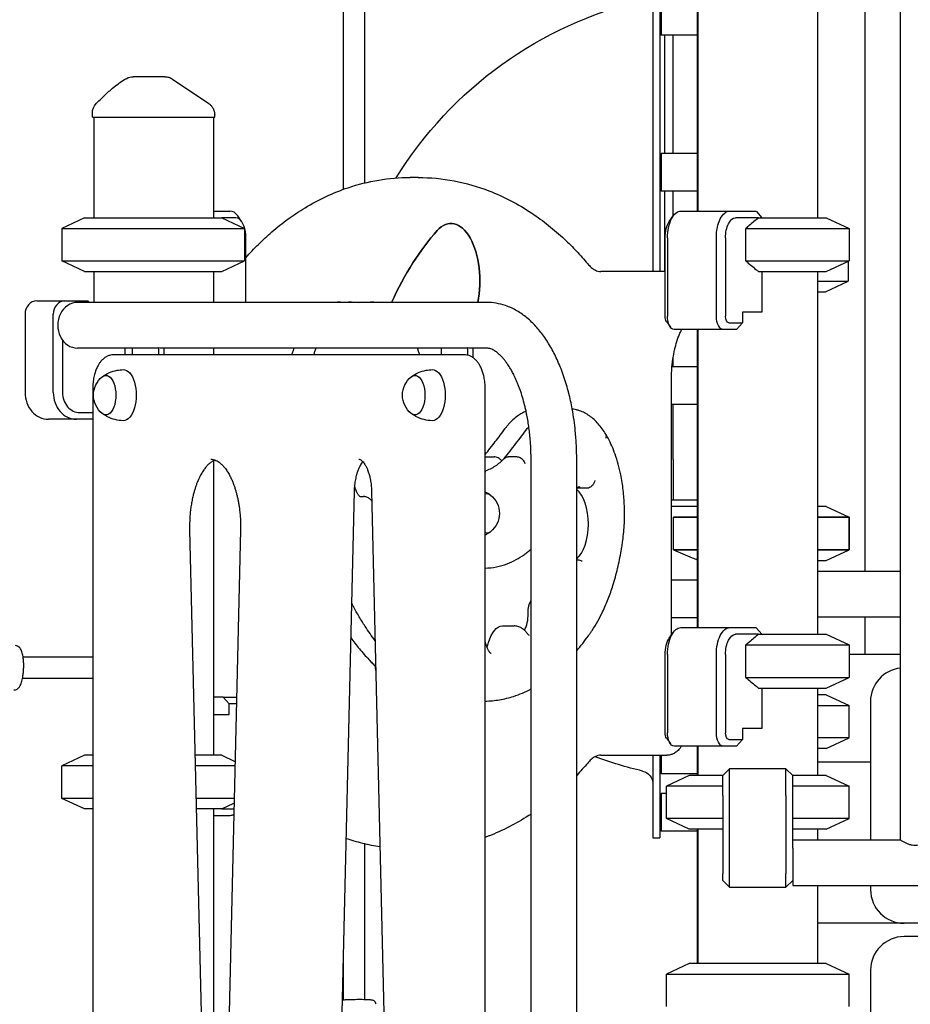
# Model space of a CAD drawing. Units: millimetres. Extents: x 0 to 59400, y 0 to 21000.
# Drawn here: x 36610 to 37273, y 13955 to 14688 of the extents above; entities that cross this region are included whole.
import ezdxf

# ---------------------------------------------------------------- set-up
doc = ezdxf.new("R2010")
doc.units = ezdxf.units.MM
doc.header["$LTSCALE"] = 15
doc.layers.add('P001', color=131, linetype='Continuous')

msp = doc.modelspace()

# ---------------------------------------------------------------- linework, layer by layer
at = {"layer": 'P001'}
for p, q in [((37114.85, 14885.7, 4828.42), (37114.85, 14545.7, 4828.42)), ((37203.85, 14843.7, 4828.42), (37203.85, 14540.7, 4828.42)), ((37239.09, 14843.7, 4828.42), (37239.09, 14277.7, 4828.42)), ((37265.5, 14077.7, 4828.42), (37265.5, 14843.7, 4828.42)), ((37114.35, 14804.8, 4828.42), (37114.35, 14545.7, 4828.42)), ((36850.74, 14774.01, 4828.42), (36850.74, 14561.8, 4828.42)), ((36866.74, 14774.09, 4828.42), (36866.74, 14566.64, 4828.42)), ((37081.35, 14752.2, 4828.42), (37081.35, 14500.7, 4828.42)), ((37086.35, 14752.2, 4828.42), (37086.35, 14500.7, 4828.42)), ((37087.35, 14704.66, 4828.42), (37087.35, 14676.66, 4828.42)), ((37114.35, 14676.66, 4828.42), (37087.35, 14676.66, 4828.42)), ((37090.2, 14588.45, 4828.42), (37090.2, 14676.66, 4828.42)), ((37096.35, 14588.45, 4828.42), (37096.35, 14676.66, 4828.42)), ((37114.24, 14676.66, 4828.42), (37114.24, 14588.45, 4828.42)), ((36664.14, 14615.7, 4828.42), (36664.14, 14618.62, 4828.42)), ((36664.14, 14615.7, 4828.42), (36755.14, 14615.7, 4828.42)), ((36665.14, 14615.7, 4828.42), (36665.14, 14540.7, 4828.42)), ((36754.14, 14615.7, 4828.42), (36754.14, 14540.7, 4828.42)), ((36755.14, 14615.7, 4828.42), (36755.14, 14617.39, 4828.42)), ((37114.35, 14588.45, 4828.42), (37087.35, 14588.45, 4828.42)), ((37087.35, 14588.45, 4828.42), (37087.35, 14560.45, 4828.42)), ((36906.64, 14570.7, 4828.42), (36900.57, 14570.7, 4828.42)), ((37114.35, 14560.45, 4828.42), (37087.35, 14560.45, 4828.42)), ((37090.2, 14500.7, 4828.42), (37090.2, 14560.45, 4828.42)), ((37096.35, 14541.97, 4828.42), (37096.35, 14560.45, 4828.42)), ((37114.24, 14560.45, 4828.42), (37114.24, 14545.7, 4828.42)), ((36658.35, 14540.7, 4828.42), (36641.35, 14532.77, 4828.42)), ((36658.35, 14540.7, 4828.42), (36760.35, 14540.7, 4828.42)), ((36754.14, 14545.7, 4828.42), (36766.54, 14545.7, 4828.42)), ((36760.35, 14540.7, 4828.42), (36777.35, 14532.77, 4828.42)), ((36770.87, 14540.7, 4828.42), (36760.35, 14540.7, 4828.42)), ((36775.2, 14537.95, 4828.42), (36772.31, 14542.03, 4828.42)), ((37093.5, 14537.95, 4828.42), (37096.39, 14542.03, 4828.42)), ((37102.16, 14545.7, 4828.42), (37138.54, 14545.7, 4828.42)), ((37138.54, 14545.7, 4828.42), (37157.92, 14545.7, 4828.42)), ((37159.93, 14540.7, 4828.42), (37142.87, 14540.7, 4828.42)), ((37158.41, 14545.27, 4828.42), (37162.37, 14540.7, 4828.42)), ((37159.93, 14540.7, 4828.42), (37210.35, 14540.7, 4828.42)), ((37210.35, 14540.7, 4828.42), (37227.35, 14532.77, 4828.42)), ((36641.35, 14532.77, 4828.42), (36641.35, 14508.63, 4828.42)), ((36641.35, 14532.77, 4828.42), (36777.35, 14532.77, 4828.42)), ((36777.35, 14532.77, 4828.42), (36777.35, 14508.63, 4828.42)), ((37150.45, 14532.77, 4828.42), (37227.35, 14532.77, 4828.42)), ((37150.45, 14508.63, 4828.42), (37150.45, 14532.77, 4828.42)), ((37227.35, 14532.77, 4828.42), (37227.35, 14508.63, 4828.42)), ((36778.37, 14477.7, 4828.42), (36778.37, 14525.7, 4828.42)), ((37090.33, 14467.5, 4828.42), (37090.33, 14525.7, 4828.42)), ((37092.16, 14525.7, 4828.42), (37092.16, 14467.5, 4828.42)), ((37128.54, 14467.5, 4828.42), (37128.54, 14525.7, 4828.42)), ((37135.37, 14525.7, 4828.42), (37135.37, 14467.5, 4828.42)), ((36658.35, 14500.7, 4828.42), (36641.35, 14508.63, 4828.42)), ((36641.35, 14508.63, 4828.42), (36777.35, 14508.63, 4828.42)), ((36760.35, 14500.7, 4828.42), (36777.35, 14508.63, 4828.42)), ((37150.45, 14508.63, 4828.42), (37227.35, 14508.63, 4828.42)), ((37210.35, 14500.7, 4828.42), (37227.35, 14508.63, 4828.42)), ((37226.74, 14508.34, 4828.42), (37226.74, 14493.63, 4828.42)), ((36658.35, 14500.7, 4828.42), (36760.35, 14500.7, 4828.42)), ((36665.14, 14500.7, 4828.42), (36665.14, 14477.7, 4828.42)), ((36754.14, 14500.7, 4828.42), (36754.14, 14477.7, 4828.42)), ((37090.33, 14500.7, 4828.42), (37042.51, 14500.7, 4828.42)), ((37159.93, 14500.7, 4828.42), (37210.35, 14500.7, 4828.42)), ((37162.37, 14500.7, 4828.42), (37162.37, 14470.5, 4828.42)), ((37203.85, 14500.7, 4828.42), (37203.85, 14230.7, 4828.42)), ((37203.85, 14493.63, 4828.42), (37226.74, 14493.63, 4828.42)), ((37209.74, 14485.7, 4828.42), (37226.74, 14493.63, 4828.42)), ((37203.85, 14485.7, 4828.42), (37209.74, 14485.7, 4828.42)), ((36622.68, 14478.9, 4828.42), (36643.68, 14478.9, 4828.42)), ((36643.68, 14478.9, 4828.42), (36661, 14478.9, 4828.42)), ((36957.61, 14477.7, 4828.42), (36653.11, 14477.7, 4828.42)), ((36661, 14478.9, 4828.42), (36661.6, 14477.7, 4828.42)), ((36848.68, 14477.9, 4828.42), (36854.75, 14477.9, 4828.42)), ((36865.14, 14477.9, 4828.42), (36871.2, 14477.9, 4828.42)), ((36614.02, 14468.9, 4828.42), (36614.02, 14410.7, 4828.42)), ((36635.02, 14410.7, 4828.42), (36635.02, 14468.9, 4828.42)), ((37162.37, 14470.5, 4828.42), (37147.87, 14470.5, 4828.42)), ((37147.87, 14470.5, 4828.42), (37147.87, 14462.5, 4828.42)), ((37091.39, 14463.42, 4828.42), (37094.28, 14459.33, 4828.42)), ((37137.87, 14462.5, 4828.42), (37147.87, 14462.5, 4828.42)), ((37147.87, 14462.5, 4828.42), (37143.54, 14457.5, 4828.42)), ((37133.54, 14457.5, 4828.42), (37097.16, 14457.5, 4828.42)), ((37114.24, 14457.5, 4828.42), (37114.24, 14429.7, 4828.42)), ((37114.35, 14457.5, 4828.42), (37114.35, 14235.7, 4828.42)), ((37114.85, 14457.5, 4828.42), (37114.85, 14235.7, 4828.42)), ((37143.54, 14457.5, 4828.42), (37133.54, 14457.5, 4828.42)), ((36641.85, 14449.74, 4828.42), (36641.85, 14410.7, 4828.42)), ((36693.66, 14443.7, 4828.42), (36653.11, 14443.7, 4828.42)), ((36688.61, 14438.7, 4828.42), (36688.61, 14443.7, 4828.42)), ((36693.66, 14443.85, 4828.42), (36693.66, 14438.7, 4828.42)), ((36693.66, 14443.85, 4828.42), (36713.66, 14443.85, 4828.42)), ((36713.66, 14438.7, 4828.42), (36713.66, 14443.85, 4828.42)), ((36923.66, 14443.7, 4828.42), (36715.61, 14443.7, 4828.42)), ((36717.55, 14438.7, 4828.42), (36717.55, 14443.7, 4828.42)), ((36754.14, 14443.7, 4828.42), (36754.14, 14438.7, 4828.42)), ((36923.66, 14443.85, 4828.42), (36923.66, 14438.7, 4828.42)), ((36923.66, 14443.85, 4828.42), (36943.66, 14443.85, 4828.42)), ((36943.66, 14438.36, 4828.42), (36943.66, 14443.85, 4828.42)), ((36957.61, 14443.7, 4828.42), (36945.61, 14443.7, 4828.42)), ((36947.55, 14436.54, 4828.42), (36947.55, 14443.7, 4828.42)), ((36934.9, 14438.7, 4828.42), (36679.9, 14438.7, 4828.42)), ((36940.96, 14438.7, 4828.42), (36934.9, 14438.7, 4828.42)), ((37096.35, 14429.7, 4828.42), (37096.35, 14436.57, 4828.42)), ((37114.35, 14429.7, 4828.42), (37095.52, 14429.7, 4828.42)), ((37095.13, 14230.25, 4828.42), (37095.13, 14420.7, 4828.42)), ((36664.4, 14413.7, 4828.42), (36664.4, 13707.7, 4828.42)), ((36956.46, 13729.21, 4828.42), (36956.46, 14413.7, 4828.42)), ((37114.35, 14401.7, 4828.42), (37095.13, 14401.7, 4828.42)), ((37096.35, 14360.7, 4828.42), (37096.35, 14401.7, 4828.42)), ((37114.24, 14401.7, 4828.42), (37114.24, 14330.7, 4828.42)), ((36654.84, 14395.7, 4828.42), (36664.4, 14395.7, 4828.42)), ((36652.34, 14390.7, 4828.42), (36631.34, 14390.7, 4828.42)), ((36664.4, 14390.7, 4828.42), (36652.34, 14390.7, 4828.42)), ((36957.13, 14362.74, 4828.42), (36963.19, 14362.74, 4828.42)), ((36979.65, 14362.74, 4828.42), (36973.59, 14362.74, 4828.42)), ((36754.14, 14359.85, 4828.42), (36754.14, 14140.7, 4828.42)), ((36990.61, 13760.7, 4828.42), (36990.61, 14360.7, 4828.42)), ((37024.61, 13760.7, 4828.42), (37024.61, 14360.7, 4828.42)), ((37096.35, 14360.7, 4828.42), (37096.35, 14330.7, 4828.42)), ((36858.98, 14337.33, 4828.42), (36846.49, 13812.92, 4828.42)), ((36871.88, 14337.33, 4828.42), (36884.37, 13812.92, 4828.42)), ((37031.96, 14339.39, 4828.42), (37024.61, 14339.39, 4828.42)), ((36863.16, 14333.22, 4828.42), (36865.79, 14333.22, 4828.42)), ((37095.13, 14330.7, 4828.42), (37114.35, 14330.7, 4828.42)), ((37114.35, 14325.7, 4828.42), (37095.13, 14325.7, 4828.42)), ((37210.35, 14325.7, 4828.42), (37203.85, 14325.7, 4828.42)), ((37210.35, 14325.7, 4828.42), (37227.35, 14317.77, 4828.42)), ((37096.52, 14317.77, 4828.42), (37114.35, 14317.77, 4828.42)), ((37096.52, 14293.63, 4828.42), (37096.52, 14317.77, 4828.42)), ((37114.35, 14317.77, 4828.42), (37096.52, 14317.77, 4828.42)), ((37203.85, 14317.77, 4828.42), (37227.35, 14317.77, 4828.42)), ((37227.35, 14317.77, 4828.42), (37203.85, 14317.77, 4828.42)), ((37227.35, 14317.77, 4828.42), (37227.35, 14293.63, 4828.42)), ((37227.35, 14293.63, 4828.42), (37227.35, 14317.77, 4828.42)), ((36736.49, 14308.48, 4828.42), (36748.98, 13784.07, 4828.42)), ((36774.37, 14308.48, 4828.42), (36761.88, 13784.07, 4828.42)), ((37096.52, 14293.63, 4828.42), (37114.35, 14293.63, 4828.42)), ((37114.35, 14293.63, 4828.42), (37096.52, 14293.63, 4828.42)), ((37203.85, 14293.63, 4828.42), (37227.35, 14293.63, 4828.42)), ((37227.35, 14293.63, 4828.42), (37203.85, 14293.63, 4828.42)), ((37210.35, 14285.7, 4828.42), (37227.35, 14293.63, 4828.42)), ((37024.61, 14285.91, 4828.42), (37024.94, 14285.91, 4828.42)), ((37203.85, 14285.7, 4828.42), (37210.35, 14285.7, 4828.42)), ((37203.85, 14277.7, 4828.42), (37265.5, 14277.7, 4828.42)), ((37114.35, 14270.95, 4828.42), (37095.13, 14270.95, 4828.42)), ((37114.35, 14242.95, 4828.42), (37095.13, 14242.95, 4828.42)), ((37114.24, 14242.95, 4828.42), (37114.24, 14235.7, 4828.42)), ((37203.85, 14243.7, 4828.42), (37265.5, 14243.7, 4828.42)), ((37239.09, 14243.7, 4828.42), (37239.09, 14215.7, 4828.42)), ((36969.33, 14236.92, 4828.42), (36977.99, 14236.92, 4828.42)), ((37093.5, 14227.95, 4828.42), (37096.39, 14232.03, 4828.42)), ((37102.16, 14235.7, 4828.42), (37138.54, 14235.7, 4828.42)), ((37138.54, 14235.7, 4828.42), (37157.92, 14235.7, 4828.42)), ((37159.93, 14230.7, 4828.42), (37142.87, 14230.7, 4828.42)), ((37158.41, 14235.27, 4828.42), (37162.37, 14230.7, 4828.42)), ((37159.93, 14230.7, 4828.42), (37210.35, 14230.7, 4828.42)), ((37210.35, 14230.7, 4828.42), (37227.35, 14222.77, 4828.42)), ((37150.45, 14222.77, 4828.42), (37227.35, 14222.77, 4828.42)), ((37150.45, 14198.63, 4828.42), (37150.45, 14222.77, 4828.42)), ((37227.35, 14222.77, 4828.42), (37227.35, 14198.63, 4828.42)), ((36664.4, 14213.7, 4828.42), (36612.59, 14213.7, 4828.42)), ((37090.33, 14157.5, 4828.42), (37090.33, 14215.7, 4828.42)), ((37092.16, 14215.7, 4828.42), (37092.16, 14157.5, 4828.42)), ((37128.54, 14157.5, 4828.42), (37128.54, 14215.7, 4828.42)), ((37135.37, 14215.7, 4828.42), (37135.37, 14157.5, 4828.42)), ((37265.5, 14215.7, 4828.42), (37227.35, 14215.7, 4828.42)), ((36664.4, 14197.7, 4828.42), (36612.06, 14197.7, 4828.42)), ((37150.45, 14198.63, 4828.42), (37227.35, 14198.63, 4828.42)), ((37210.35, 14190.7, 4828.42), (37227.35, 14198.63, 4828.42)), ((37159.93, 14190.7, 4828.42), (37210.35, 14190.7, 4828.42)), ((37162.37, 14190.7, 4828.42), (37162.37, 14160.5, 4828.42)), ((37203.85, 14190.7, 4828.42), (37203.85, 14125.7, 4828.42)), ((37203.89, 14190.7, 4828.42), (37203.89, 14185.7, 4828.42)), ((36761.54, 14183.9, 4828.42), (36754.14, 14183.9, 4828.42)), ((36765.87, 14178.9, 4828.42), (36761.54, 14183.9, 4828.42)), ((36761.54, 14183.9, 4828.42), (36771.4, 14183.9, 4828.42)), ((37210.35, 14185.7, 4828.42), (37203.85, 14185.7, 4828.42)), ((37210.35, 14185.7, 4828.42), (37227.35, 14177.77, 4828.42)), ((37243.24, 14180.7, 4828.42), (37243.24, 14077.7, 4828.42)), ((36765.87, 14170.9, 4828.42), (36765.87, 14178.9, 4828.42)), ((36771.28, 14178.9, 4828.42), (36765.87, 14178.9, 4828.42)), ((37203.85, 14177.77, 4828.42), (37227.35, 14177.77, 4828.42)), ((37227.35, 14153.63, 4828.42), (37227.35, 14177.77, 4828.42)), ((36754.14, 14170.9, 4828.42), (36765.87, 14170.9, 4828.42)), ((37162.37, 14160.5, 4828.42), (37147.87, 14160.5, 4828.42)), ((37147.87, 14160.5, 4828.42), (37147.87, 14152.5, 4828.42)), ((37091.39, 14153.42, 4828.42), (37094.28, 14149.33, 4828.42)), ((37137.87, 14152.5, 4828.42), (37147.87, 14152.5, 4828.42)), ((37147.87, 14152.5, 4828.42), (37143.54, 14147.5, 4828.42)), ((37227.35, 14153.63, 4828.42), (37203.85, 14153.63, 4828.42)), ((37210.35, 14145.7, 4828.42), (37227.35, 14153.63, 4828.42)), ((37133.54, 14147.5, 4828.42), (37097.16, 14147.5, 4828.42)), ((37114.35, 14147.5, 4828.42), (37114.35, 14125.7, 4828.42)), ((37114.85, 14147.5, 4828.42), (37114.85, 14125.7, 4828.42)), ((37143.54, 14147.5, 4828.42), (37133.54, 14147.5, 4828.42)), ((37210.35, 14145.7, 4828.42), (37203.85, 14145.7, 4828.42)), ((37203.89, 14145.7, 4828.42), (37203.89, 14140.3, 4828.42)), ((36658.35, 14140.7, 4828.42), (36641.35, 14132.77, 4828.42)), ((36664.4, 14140.7, 4828.42), (36658.35, 14140.7, 4828.42)), ((36760.35, 14140.7, 4828.42), (36740.49, 14140.7, 4828.42)), ((36760.35, 14140.7, 4828.42), (36770.26, 14136.07, 4828.42)), ((37042.51, 14140.7, 4828.42), (37091.64, 14140.7, 4828.42)), ((37081.35, 14140.7, 4828.42), (37081.35, 14079.2, 4828.42)), ((37086.35, 14140.7, 4828.42), (37086.35, 14079.2, 4828.42)), ((37087.35, 14140.7, 4828.42), (37087.35, 14126.74, 4828.42)), ((37203.85, 14135.7, 4828.42), (37243.24, 14135.7, 4828.42)), ((36641.35, 14108.63, 4828.42), (36641.35, 14132.77, 4828.42)), ((36664.4, 14132.77, 4828.42), (36641.35, 14132.77, 4828.42)), ((36770.19, 14132.77, 4828.42), (36740.67, 14132.77, 4828.42)), ((37133.35, 14125.7, 4828.42), (37138.35, 14130.7, 4828.42)), ((37138.35, 14110.7, 4828.42), (37138.35, 14130.7, 4828.42)), ((37180.35, 14130.7, 4828.42), (37138.35, 14130.7, 4828.42)), ((37180.35, 14130.7, 4828.42), (37185.35, 14125.7, 4828.42)), ((37180.35, 14110.7, 4828.42), (37180.35, 14130.7, 4828.42)), ((37114.35, 14126.74, 4828.42), (37087.35, 14126.74, 4828.42)), ((37108.35, 14125.7, 4828.42), (37091.35, 14117.77, 4828.42)), ((37133.35, 14125.7, 4828.42), (37108.35, 14125.7, 4828.42)), ((37114.24, 14126.74, 4828.42), (37114.24, 14125.7, 4828.42)), ((37133.35, 14110.7, 4828.42), (37133.35, 14125.7, 4828.42)), ((37210.35, 14125.7, 4828.42), (37185.35, 14125.7, 4828.42)), ((37185.35, 14110.7, 4828.42), (37185.35, 14125.7, 4828.42)), ((37210.35, 14125.7, 4828.42), (37227.35, 14117.77, 4828.42)), ((37091.35, 14093.63, 4828.42), (37091.35, 14117.77, 4828.42)), ((37133.35, 14117.77, 4828.42), (37091.35, 14117.77, 4828.42)), ((37227.35, 14117.77, 4828.42), (37185.35, 14117.77, 4828.42)), ((37227.35, 14093.63, 4828.42), (37227.35, 14117.77, 4828.42)), ((36658.35, 14100.7, 4828.42), (36641.35, 14108.63, 4828.42)), ((36664.4, 14108.63, 4828.42), (36641.35, 14108.63, 4828.42)), ((36769.61, 14108.63, 4828.42), (36741.25, 14108.63, 4828.42)), ((37091.35, 14112.2, 4828.42), (37087.35, 14112.2, 4828.42)), ((37087.35, 14112.2, 4828.42), (37087.35, 14084.2, 4828.42)), ((37133.35, 14110.7, 4828.42), (37133.35, 14052.5, 4828.42)), ((37138.35, 14052.5, 4828.42), (37138.35, 14110.7, 4828.42)), ((37180.35, 14110.7, 4828.42), (37180.35, 14052.5, 4828.42)), ((37185.35, 14071.65, 4828.42), (37185.35, 14110.7, 4828.42)), ((36664.4, 14100.7, 4828.42), (36658.35, 14100.7, 4828.42)), ((36760.35, 14100.7, 4828.42), (36741.44, 14100.7, 4828.42)), ((36754.14, 14100.7, 4828.42), (36754.14, 13763.95, 4828.42)), ((36760.35, 14100.7, 4828.42), (36769.52, 14104.98, 4828.42)), ((36760.35, 14100.7, 4828.42), (36769.42, 14100.7, 4828.42)), ((36766.54, 14095.7, 4828.42), (36754.14, 14095.7, 4828.42)), ((37108.35, 14085.7, 4828.42), (37091.35, 14093.63, 4828.42)), ((37133.35, 14093.63, 4828.42), (37091.35, 14093.63, 4828.42)), ((37227.35, 14093.63, 4828.42), (37185.35, 14093.63, 4828.42)), ((37210.35, 14085.7, 4828.42), (37227.35, 14093.63, 4828.42)), ((37114.35, 14084.2, 4828.42), (37087.35, 14084.2, 4828.42)), ((37133.35, 14085.7, 4828.42), (37108.35, 14085.7, 4828.42)), ((37114.24, 14084.2, 4828.42), (37114.24, 13985.7, 4828.42)), ((37114.35, 14085.7, 4828.42), (37114.35, 13985.7, 4828.42)), ((37114.85, 14085.7, 4828.42), (37114.85, 13985.7, 4828.42)), ((37210.35, 14085.7, 4828.42), (37185.35, 14085.7, 4828.42)), ((37203.85, 14085.7, 4828.42), (37203.85, 14077.7, 4828.42)), ((37081.35, 14079.2, 4828.42), (37086.35, 14079.2, 4828.42)), ((37185.35, 14077.7, 4828.42), (37265.5, 14077.7, 4828.42)), ((36866.74, 14074.76, 4828.42), (36866.74, 13958.77, 4828.42)), ((37185.35, 14071.65, 4828.42), (37185.35, 14043.7, 4828.42)), ((37133.35, 14047.5, 4828.42), (37133.35, 14052.5, 4828.42)), ((37133.35, 14047.5, 4828.42), (37138.35, 14042.5, 4828.42)), ((37138.35, 14042.5, 4828.42), (37138.35, 14052.5, 4828.42)), ((37180.35, 14042.5, 4828.42), (37180.35, 14052.5, 4828.42)), ((37180.35, 14042.5, 4828.42), (37185.35, 14047.5, 4828.42)), ((37138.35, 14042.5, 4828.42), (37180.35, 14042.5, 4828.42)), ((37185.35, 14043.7, 4828.42), (37293.35, 14043.7, 4828.42)), ((37203.85, 14043.7, 4828.42), (37203.85, 13985.7, 4828.42)), ((37243.24, 14043.7, 4828.42), (37243.24, 14040.7, 4828.42)), ((37301.54, 14015.7, 4828.42), (37203.85, 14015.7, 4828.42)), ((37203.89, 14011.1, 4828.42), (37203.89, 13985.7, 4828.42)), ((37301.54, 14005.7, 4828.42), (37268.24, 14005.7, 4828.42)), ((36850.74, 13991.3, 4828.42), (36850.74, 13958.51, 4828.42)), ((37108.35, 13985.7, 4828.42), (37091.35, 13977.77, 4828.42)), ((37210.35, 13985.7, 4828.42), (37108.35, 13985.7, 4828.42)), ((37210.35, 13985.7, 4828.42), (37227.35, 13977.77, 4828.42)), ((37091.35, 13953.63, 4828.42), (37091.35, 13977.77, 4828.42)), ((37091.35, 13977.77, 4828.42), (37227.35, 13977.77, 4828.42)), ((37227.35, 13953.63, 4828.42), (37227.35, 13977.77, 4828.42)), ((37243.24, 13980.7, 4828.42), (37243.24, 13640.7, 4828.42))]:
    msp.add_line(p, q, dxfattribs=at)
at = {"layer": 'P001', "elevation": 4828.42}
for points in [[(36667.02, 14625.64, -0.002551), (36670.94, 14629.57, -0.008621), (36674.94, 14633.41, -0.005474), (36677, 14635.27, -0.007073), (36679.1, 14637.09, -0.016534), (36683.45, 14640.49, -0.023186), (36688.05, 14643.54, -0.004174), (36688.84, 14644, -0.004346), (36689.64, 14644.45)], [(36717.23, 14645.7), (36714.18, 14645.7), (36712.89, 14645.7), (36711.97, 14645.7, -0.000001), (36711.58, 14645.7, 0.000001), (36711.2, 14645.7), (36705.93, 14645.7), (36705.38, 14645.7), (36703.11, 14645.7), (36701.02, 14645.7), (36700.24, 14645.7), (36699.97, 14645.7), (36699.78, 14645.7), (36694.47, 14645.7)], [(36718.12, 14645.7, -0.999973), (36718.12, 14645.7, 0.000029), (36718.09, 14645.7, -0.000034), (36718, 14645.7, -0.000034), (36717.91, 14645.7), (36717.54, 14645.7), (36717.23, 14645.7)], [(36718.12, 14645.7, -0.074524), (36721.05, 14645.26, -0.074526), (36723.73, 14643.98)], [(36723.73, 14643.98, -0.003869), (36723.73, 14643.98, -0.003636), (36723.73, 14643.98)], [(36750.75, 14625.67, -0.058612), (36752.51, 14624.16, -0.057734), (36753.87, 14622.27, -0.059856), (36754.77, 14620.08, -0.059068), (36755.13, 14617.73, -0.004384), (36755.14, 14617.56, -0.004464), (36755.14, 14617.39)], [(36750.75, 14625.67, 0.276797), (36750.75, 14625.67, 0.092062), (36750.75, 14625.67)], [(36778.37, 14511.01, -0.01613), (36787.73, 14520.93, -0.017362), (36797.74, 14530.21, -0.02021), (36809.69, 14539.71, -0.021921), (36822.39, 14548.17, -0.026554), (36838.01, 14556.52, -0.028717), (36854.46, 14563.1, -0.0395), (36877.21, 14568.77, -0.041285), (36900.57, 14570.7)], [(36906.64, 14570.7, -0.047355), (36933.4, 14568.16, -0.044719), (36959.25, 14560.76, -0.028504), (36975.62, 14553.35, -0.026198), (36991.08, 14544.2, -0.021712), (37003.66, 14535.02, -0.019961), (37015.44, 14524.83, -0.015566), (37024.37, 14515.91, -0.014548), (37032.75, 14506.47)], [(37159.93, 14540.7, 0.00442), (37156.44, 14537.85, 0.002716), (37153, 14534.96, 0.000886), (37151.72, 14533.87, 0.000759), (37150.45, 14532.77)], [(37032.75, 14506.47, 0.018189), (37034.02, 14505.06, 0.023501), (37035.4, 14503.76, 0.026173), (37036.86, 14502.64, 0.035857), (37038.45, 14501.71, 0.049848), (37040.42, 14500.97, 0.065069), (37042.51, 14500.7)], [(37150.45, 14508.63, 0.002356), (37154.19, 14505.44, 0.003865), (37157.96, 14502.29, 0.001186), (37158.94, 14501.49, 0.001373), (37159.93, 14500.7)], [(36848.68, 14477.9, 0.016117), (36847.15, 14477.85, 0.015968), (36845.61, 14477.7)], [(36857.82, 14477.7, 0.015968), (36856.28, 14477.85, 0.016117), (36854.75, 14477.9)], [(36862.07, 14477.7, -0.015968), (36863.6, 14477.85, -0.016117), (36865.14, 14477.9)], [(36874.27, 14477.7, 0.015968), (36872.74, 14477.85, 0.016117), (36871.2, 14477.9)], [(37024.61, 14360.7, 0.012242), (37024.35, 14371.31, 0.012533), (37023.56, 14381.89, 0.010097), (37022.57, 14390.17, 0.01073), (37021.23, 14398.39, 0.008099), (37020.03, 14404.37, 0.008662), (37018.63, 14410.29, 0.018895), (37015.07, 14422.33, 0.023217), (37010.52, 14434.03, 0.022481), (37005.74, 14443.61, 0.028557), (37000.01, 14452.65, 0.028119), (36994.23, 14459.82, 0.036368), (36987.58, 14466.18, 0.040989), (36980.02, 14471.46, 0.048722), (36971.65, 14475.3, 0.039966), (36964.73, 14477.08, 0.043173), (36957.61, 14477.7)], [(37095.13, 14420.7, -0.020241), (37095.48, 14429.28, -0.022072), (37096.55, 14437.8, -0.01779), (37097.85, 14444.08, -0.021778), (37099.65, 14450.24, -0.012482), (37100.79, 14453.35, -0.014862), (37102.1, 14456.38, -0.002961), (37102.37, 14456.94, -0.003091), (37102.64, 14457.5)], [(36814.13, 14443.7, 0.006461), (36813.27, 14441.21, 0.006053), (36812.48, 14438.7)], [(36828.93, 14438.7, -0.006053), (36829.73, 14441.21, -0.006461), (36830.59, 14443.7)], [(36907.68, 14438.7, 0.006119), (36906.89, 14441.21, 0.006532), (36906.05, 14443.7)], [(36990.61, 14360.7, 0.009368), (36990.48, 14367.51, 0.009423), (36990.09, 14374.31, 0.007056), (36989.65, 14379.32, 0.007381), (36989.05, 14384.3, 0.007371), (36988.34, 14389.1, 0.007772), (36987.48, 14393.88, 0.005104), (36986.85, 14396.93, 0.00535), (36986.16, 14399.97, 0.010541), (36984.66, 14405.68, 0.012246), (36982.91, 14411.31, 0.005961), (36982.02, 14413.84, 0.006343), (36981.07, 14416.34, 0.003131), (36980.59, 14417.53, 0.003254), (36980.09, 14418.72, 0.003226), (36979.6, 14419.87, 0.003373), (36979.09, 14421.01), (36978.06, 14423.19, 0.010332), (36976.51, 14426.19, 0.012554), (36974.83, 14429.12, 0.007922), (36973.79, 14430.76, 0.008692), (36972.7, 14432.37, 0.012293), (36971.17, 14434.45, 0.014879), (36969.52, 14436.44, 0.009477), (36968.51, 14437.54, 0.011309), (36967.46, 14438.6, 0.01105), (36966.49, 14439.49, 0.012622), (36965.48, 14440.33, 0.017335), (36964.17, 14441.3, 0.022744), (36962.79, 14442.16, 0.025954), (36961.35, 14442.87, 0.036513), (36959.84, 14443.39, 0.030171), (36958.73, 14443.62, 0.035148), (36957.61, 14443.7)], [(36679.9, 14438.7, 0.056599), (36677.49, 14438.42, 0.052891), (36675.19, 14437.63, 0.055079), (36672.87, 14436.22, 0.043908), (36670.87, 14434.37, 0.032158), (36669.49, 14432.64, 0.025078), (36668.32, 14430.77, 0.031956), (36666.95, 14427.91, 0.024659), (36665.92, 14424.91, 0.027361), (36665.03, 14421.08, 0.023281), (36664.54, 14417.18, 0.010065), (36664.43, 14415.44, 0.009903), (36664.4, 14413.7)], [(36956.46, 14413.7, 0.024265), (36956.25, 14417.96, 0.026772), (36955.61, 14422.19, 0.022317), (36954.81, 14425.34, 0.027426), (36953.7, 14428.39, 0.026374), (36952.51, 14430.82, 0.033243), (36951.04, 14433.09, 0.015693), (36950.33, 14433.99, 0.01796), (36949.56, 14434.83, 0.031458), (36948.16, 14436.09, 0.036598), (36946.6, 14437.14, 0.02406), (36945.56, 14437.68, 0.025058), (36944.46, 14438.12, 0.039779), (36942.73, 14438.55, 0.041822), (36940.96, 14438.7)], [(36671.65, 14422.48, -0.057179), (36676.8, 14425.45, -0.055055), (36682.48, 14427.21, -0.021481), (36684.79, 14427.55, -0.021381), (36687.11, 14427.7)], [(36901.65, 14422.48, -0.057179), (36906.8, 14425.45, -0.055055), (36912.48, 14427.21, -0.021481), (36914.79, 14427.55, -0.021381), (36917.11, 14427.7)], [(36687.11, 14389.7, -0.056536), (36681.02, 14390.51, -0.057626), (36675.28, 14392.67, -0.020252), (36673.42, 14393.72, -0.020688), (36671.65, 14394.92)], [(36917.11, 14389.7, -0.056536), (36911.02, 14390.51, -0.057626), (36905.28, 14392.67, -0.020252), (36903.42, 14393.72, -0.020688), (36901.65, 14394.92)], [(36986.91, 14396.65, 0.03179), (36983.71, 14395.13, 0.027509), (36980.71, 14393.24, 0.032577), (36977.13, 14390.33, 0.026033), (36973.9, 14387.02, 0.010591), (36972.59, 14385.46, 0.009613), (36971.35, 14383.85)], [(37046.23, 14379.72, 0.019591), (37043.57, 14383.67, 0.024319), (37040.57, 14387.36, 0.025218), (37037.47, 14390.5, 0.031205), (37034.03, 14393.27, 0.032737), (37030.47, 14395.45, 0.038494), (37026.64, 14397.1, 0.022175), (37024.45, 14397.75, 0.023251), (37022.21, 14398.19, 0.00501), (37021.73, 14398.26, 0.005052), (37021.25, 14398.32)], [(36987.8, 14383.85, -0.004275), (36988.35, 14384.58, -0.004461), (36988.92, 14385.3)], [(36956.46, 14364.45, 0.003963), (36963.98, 14374.09, 0.003797), (36971.35, 14383.85)], [(36970.56, 14361.49, 0.004614), (36979.28, 14372.59, 0.00439), (36987.8, 14383.85)], [(37046.31, 14376.59, 0.058236), (37046.61, 14377.66, 0.085072), (37046.6, 14378.76, 0.044922), (37046.46, 14379.26, 0.048328), (37046.23, 14379.72)], [(37058.87, 14300.53, 0.022083), (37060.03, 14313.4, 0.021089), (37060.08, 14326.33, 0.019389), (37059.17, 14337.97, 0.021541), (37057.32, 14349.5, 0.015856), (37055.47, 14357.26, 0.018686), (37053.09, 14364.87, 0.016565), (37050.74, 14370.86, 0.020301), (37047.95, 14376.66, 0.005902), (37047.12, 14378.18, 0.006305), (37046.25, 14379.68)], [(36956.46, 14362.7, -0.017829), (36956.8, 14362.73, -0.016524), (36957.13, 14362.74)], [(36968.77, 14359.73, 0.042455), (36967.88, 14360.72, 0.041648), (36966.85, 14361.55, 0.054254), (36965.37, 14362.32, 0.067484), (36963.76, 14362.71, 0.012697), (36963.48, 14362.74, 0.013487), (36963.19, 14362.74)], [(36970.67, 14361.6, -0.115575), (36972, 14362.47, -0.086605), (36973.59, 14362.74)], [(36986.33, 14357.53, 0.066124), (36985.66, 14359.07, 0.054167), (36984.64, 14360.42, 0.058193), (36983.2, 14361.61, 0.064644), (36981.52, 14362.43, 0.036518), (36980.6, 14362.66, 0.0437), (36979.65, 14362.74)], [(36755.43, 14360.43, 0.012082), (36754.96, 14360.24, 0.011068), (36754.51, 14360.03, 0.046766), (36752.44, 14358.79, 0.03096), (36750.6, 14357.24, 0.028729), (36748.74, 14355.26, 0.021436), (36747.08, 14353.1, 0.025615), (36745.08, 14349.9, 0.018482), (36743.37, 14346.53, 0.006962), (36742.74, 14345.14, 0.006443), (36742.16, 14343.73, 0.00998), (36741.29, 14341.42, 0.00879), (36740.5, 14339.07, 0.008877), (36739.75, 14336.54, 0.008069), (36739.09, 14333.98, 0.010923), (36738.29, 14330.33, 0.010071), (36737.65, 14326.66, 0.010171), (36737.12, 14322.75, 0.009578), (36736.75, 14318.82, 0.012389), (36736.49, 14313.65, 0.012218), (36736.49, 14308.48)], [(36752.4, 14361, -0.058258), (36754.3, 14360.77, -0.049083), (36756.12, 14360.15, -0.036092), (36757.67, 14359.3, -0.026785), (36759.1, 14358.26, -0.031783), (36760.95, 14356.56, -0.022683), (36762.61, 14354.66, -0.026158), (36764.53, 14351.97, -0.019046), (36766.21, 14349.11, -0.003783), (36766.54, 14348.48, -0.003595), (36766.86, 14347.85, -0.00724), (36767.5, 14346.51, -0.006637), (36768.11, 14345.15, -0.010219), (36769.01, 14342.94, -0.009103), (36769.83, 14340.68, -0.009226), (36770.62, 14338.22, -0.008279), (36771.33, 14335.72, -0.00834), (36771.99, 14333.07, -0.007769), (36772.56, 14330.4, -0.007968), (36773.07, 14327.57, -0.00746), (36773.49, 14324.73, -0.009968), (36773.94, 14320.78, -0.009529), (36774.24, 14316.82, -0.00995), (36774.39, 14312.65, -0.009849), (36774.37, 14308.48)], [(36865.43, 14359.12, 0.007523), (36865.2, 14358.86, 0.006681), (36864.98, 14358.6, 0.006916), (36864.75, 14358.3, 0.006284), (36864.53, 14358, 0.026099), (36863.56, 14356.51, 0.018103), (36862.72, 14354.94, 0.023988), (36861.68, 14352.49, 0.017687), (36860.84, 14349.96, 0.024785), (36859.87, 14345.9, 0.020076), (36859.26, 14341.76, 0.010365), (36859.07, 14339.55, 0.009986), (36858.98, 14337.33)], [(36862.4, 14361, -0.0971), (36863.16, 14360.85, -0.043574), (36863.85, 14360.49, -0.032889), (36864.45, 14360.05, -0.020068), (36865, 14359.56, -0.035467), (36866.05, 14358.39, -0.023244), (36866.94, 14357.1, -0.027189), (36868.06, 14355.1, -0.01968), (36868.99, 14353, -0.021286), (36869.93, 14350.26, -0.016959), (36870.67, 14347.45, -0.020639), (36871.37, 14343.63, -0.017988), (36871.77, 14339.77, -0.005561), (36871.84, 14338.55, -0.005487), (36871.88, 14337.33)], [(36956.46, 14352.42, 0.045329), (36960.46, 14353.93, 0.034955), (36964.16, 14356.06, 0.0303), (36967.56, 14358.65, 0.023251), (36970.67, 14361.6)], [(36956.96, 14351.65, -0.00309), (36956.71, 14351.65, -0.003088), (36956.46, 14351.65)], [(36863.4, 14333.08, -0.03175), (36863.35, 14333.1, -0.006278), (36863.31, 14333.13, -0.035127), (36863.06, 14333.31, -0.018133), (36862.83, 14333.51, -0.035773), (36862.34, 14334.06, -0.019384), (36861.9, 14334.67, -0.021915), (36861.4, 14335.5, -0.016146), (36860.96, 14336.38, -0.011865), (36860.64, 14337.14, -0.010017), (36860.34, 14337.91, -0.022824), (36859.73, 14339.91, -0.017711), (36859.28, 14341.95)], [(37024.61, 14339.91, -0.049663), (37025.88, 14340.43, -0.072482), (37027.24, 14340.63)], [(37037.97, 14345.16, -0.07494), (37037.38, 14343.19, -0.072261), (37036.24, 14341.47, -0.066398), (37034.88, 14340.29, -0.07996), (37033.24, 14339.56, -0.031108), (37032.6, 14339.43, -0.033853), (37031.96, 14339.39)], [(36956.46, 14336.83, -0.02133), (36958.43, 14335.74, -0.0218), (36960.29, 14334.48)], [(36863.79, 14332.98, -0.071718), (36863.59, 14333.01, -0.028888), (36863.4, 14333.08)], [(36872.05, 14330.15, 0.071391), (36870.11, 14331.9, 0.084188), (36867.73, 14332.97, 0.031075), (36866.77, 14333.16, 0.032532), (36865.79, 14333.22)], [(36960.29, 14306.92, -0.0218), (36958.43, 14305.66, -0.02133), (36956.46, 14304.56)], [(37036.04, 14233.66, 0.019938), (37040.22, 14240.45, 0.016271), (37043.89, 14247.51, 0.019304), (37048.05, 14257.12, 0.015865), (37051.51, 14266.99, 0.018387), (37055.04, 14279.76, 0.015753), (37057.68, 14292.74, 0.004524), (37058.31, 14296.63, 0.004399), (37058.87, 14300.53)], [(36956.46, 14279.99, 0.046635), (36964.81, 14280.88, 0.042637), (36972.87, 14283.24, 0.034044), (36979.46, 14286.33, 0.028746), (36985.62, 14290.22, 0.011697), (36988.15, 14292.13, 0.010756), (36990.61, 14294.15)], [(37096.52, 14293.63, 0.001623), (37103.55, 14290.62, 0.002505), (37110.61, 14287.68, 0.00077), (37112.48, 14286.91, 0.000875), (37114.35, 14286.15)], [(37027.85, 14285.31, 0.050297), (37026.43, 14285.76, 0.051469), (37024.94, 14285.91)], [(37028.66, 14285.12, -0.063406), (37028.25, 14285.17, -0.038376), (37027.85, 14285.31)], [(36874.53, 14225.97, -0.008985), (36870.77, 14231.19, -0.008172), (36867.18, 14236.54, -0.01033), (36862.67, 14243.83, -0.009231), (36858.45, 14251.3, -0.001621), (36857.72, 14252.67, -0.001592), (36856.99, 14254.04)], [(36987.8, 14231.34, 0.037453), (36986.17, 14233.27, 0.04762), (36984.24, 14234.9, 0.063924), (36981.56, 14236.29, 0.072385), (36978.62, 14236.9, 0.007559), (36978.3, 14236.91, 0.00767), (36977.99, 14236.92)], [(36989.27, 14229.92), (36989.2, 14229.95, -0.032248), (36989.05, 14230.04, -0.015564), (36988.91, 14230.14, -0.024547), (36988.65, 14230.36, -0.015673), (36988.42, 14230.59, -0.019519), (36988.09, 14230.96, -0.014068), (36987.8, 14231.34)], [(37024.61, 14218.44, 0.011028), (37029.05, 14223.95, 0.009874), (37033.27, 14229.64, 0.003288), (37034.67, 14231.65, 0.003173), (37036.04, 14233.66)], [(37159.93, 14230.7, 0.00442), (37156.44, 14227.85, 0.002716), (37153, 14224.96, 0.000886), (37151.72, 14223.87, 0.000759), (37150.45, 14222.77)], [(36856.38, 14228.28, 0.015332), (36862.89, 14219.85, 0.018188), (36869.94, 14211.87, 0.006469), (36872.43, 14209.32, 0.006874), (36874.99, 14206.84)], [(36957.14, 14223.14, 0.009655), (36956.82, 14224.21, 0.010518), (36956.46, 14225.27)], [(36605.78, 14189.28, 0.039799), (36606.4, 14189.3, 0.036896), (36607, 14189.42, 0.07835), (36608.18, 14189.96, 0.059023), (36609.17, 14190.8, 0.043366), (36609.84, 14191.65, 0.025043), (36610.4, 14192.6, 0.03384), (36611.1, 14194.21, 0.018938), (36611.63, 14195.89, 0.016954), (36612.11, 14197.9, 0.012729), (36612.47, 14199.94, 0.016181), (36612.82, 14202.96, 0.014048), (36612.99, 14205.99, 0.013764), (36612.99, 14208.93, 0.016545), (36612.81, 14211.86, 0.010437), (36612.63, 14213.47, 0.013778), (36612.37, 14215.06, 0.017581), (36611.97, 14216.78, 0.032064), (36611.41, 14218.44, 0.036638), (36610.73, 14219.8, 0.065103), (36609.8, 14220.99, 0.085287), (36608.5, 14221.89, 0.100015), (36606.98, 14222.25)], [(36960.94, 14216.32), (36960.92, 14216.33, -0.032106), (36960.82, 14216.38, -0.012275), (36960.73, 14216.44, -0.036208), (36960.43, 14216.67, -0.019195), (36960.15, 14216.94, -0.025515), (36959.73, 14217.44, -0.017554), (36959.34, 14217.97, -0.020179), (36958.87, 14218.73, -0.014538), (36958.46, 14219.53, -0.021575), (36957.86, 14220.91, -0.015981), (36957.37, 14222.33, -0.004242), (36957.25, 14222.73, -0.00407), (36957.14, 14223.14)], [(37150.45, 14198.63, 0.002356), (37154.19, 14195.44, 0.003865), (37157.96, 14192.29, 0.001186), (37158.94, 14191.49, 0.001373), (37159.93, 14190.7)], [(36956.46, 14181.01, 0.038717), (36967.14, 14181.98, 0.036216), (36977.57, 14184.53, 0.022649), (36984.21, 14187, 0.02059), (36990.61, 14190.05)], [(37102.54, 14147.5, -0.011091), (37102.04, 14146.75, -0.012147), (37101.5, 14146.02, -0.044328), (37099.45, 14143.83, -0.058415), (37097.01, 14142.1, -0.052949), (37094.7, 14141.14, -0.057401), (37092.23, 14140.72, -0.007102), (37091.94, 14140.7, -0.007243), (37091.64, 14140.7)], [(37042.51, 14140.7, 0.065069), (37040.42, 14140.43, 0.049848), (37038.45, 14139.68, 0.035857), (37036.86, 14138.75, 0.026173), (37035.4, 14137.63, 0.023501), (37034.02, 14136.33, 0.018189), (37032.75, 14134.92)], [(37203.89, 14140.3, -0.001054), (37203.89, 14139.42, -0.002084), (37203.88, 14138.54, -0.002199), (37203.87, 14137.92, -0.004767), (37203.85, 14137.3)], [(37032.75, 14134.92, -0.007014), (37028.74, 14130.27, -0.007249), (37024.61, 14125.74)], [(36990.61, 14096.88, -0.024529), (36976.13, 14088.31, -0.026559), (36960.87, 14081.27, -0.003796), (36958.67, 14080.41, -0.003832), (36956.46, 14079.59)], [(36878.19, 14072.47, -0.022535), (36865.36, 14075.1, -0.021725), (36852.82, 14078.85)], [(37265.5, 14077.7), (37265.71, 14077.56, 0.012581), (37267.54, 14076.47, 0.018753), (37269.43, 14075.5, 0.027952), (37271.77, 14074.56, 0.0414), (37274.21, 14073.96, 0.045322), (37276.62, 14073.79, 0.044178), (37279.02, 14074.06, 0.041253), (37281.58, 14074.79, 0.026422), (37284.02, 14075.87, 0.013695), (37285.52, 14076.68, 0.009933), (37286.99, 14077.56), (37287.2, 14077.7)], [(37203.85, 14014.09, -0.004767), (37203.87, 14013.48, -0.002199), (37203.88, 14012.86, -0.002084), (37203.89, 14011.98, -0.001054), (37203.89, 14011.1)], [(36875.24, 13955.34, 0.108131), (36874.95, 13956.6, 0.106395), (36874.15, 13957.63, 0.066598), (36873.45, 13958.07, 0.049856), (36872.67, 13958.34, 0.026536), (36871.94, 13958.47, 0.008771), (36871.21, 13958.56, 0.009743), (36869.92, 13958.65, 0.004021), (36868.63, 13958.71, 0.005464), (36866.14, 13958.78, 0.003061), (36863.65, 13958.8, 0.005449), (36858.26, 13958.77, 0.005767), (36852.87, 13958.61, 0.001959), (36851.41, 13958.54, 0.002695), (36849.96, 13958.46)]]:
    msp.add_lwpolyline(points, format="xyb", dxfattribs=at)
msp.add_lwpolyline([(36723.73, 14643.98), (36750.75, 14625.67)], dxfattribs=at)
at = {"layer": 'P001', "extrusion": (4.41316e-18, 4.94542e-17, -1)}
msp.add_arc((-37140.9, 14415.7, -4828.42), 294.55, 31.66447, 76.79929, dxfattribs=at)
at = {"layer": 'P001', "extrusion": (-1.90346e-16, -2.06529e-16, -1)}
msp.add_arc((-36694.47, 14635.7, -4828.42), 10, 61.09993, 89.99439, dxfattribs=at)
at = {"layer": 'P001', "extrusion": (-4.94262e-17, 2.20564e-15, -1)}
msp.add_arc((-36682.44, 14408.7, -4828.42), 17.5, 308.81718, 51.18282, dxfattribs=at)
at = {"layer": 'P001', "extrusion": (-7.72634e-17, 2.17103e-15, -1)}
msp.add_arc((-36912.44, 14408.7, -4828.42), 17.5, 308.81718, 51.18282, dxfattribs=at)
at = {"layer": 'P001', "extrusion": (2.1484e-15, -5.88486e-16, -1)}
msp.add_arc((-36949.5, 14320.7, -4828.42), 17.5, 128.81718, 231.18282, dxfattribs=at)
at = {"layer": 'P001'}
for centre, start, end in [((37268.24, 14180.7, 4828.42), 96.30635, 180), ((37268.24, 14040.7, 4828.42), 180, 270), ((37268.24, 13980.7, 4828.42), 90, 180)]:
    msp.add_arc(centre, 25, start, end, dxfattribs=at)
at = {"layer": 'P001', "extrusion": (4.56361e-16, 1.9456e-15, -1)}
msp.add_arc((-37140.9, 14415.7, -4828.42), 294.55, 283.20071, 290.38757, dxfattribs=at)
at = {"layer": 'P001', "extrusion": (1.01414e-17, 4.32355e-17, -1)}
msp.add_arc((-37071.35, 14119.2, -4828.42), 10, 103.20071, 180, dxfattribs=at)
at = {"layer": 'P001', "extrusion": (0, 0, -1)}
for centre, major_axis, ratio, start_param, end_param in [((36674.14, 14618.62, 4828.42), (0, 10), 1, 4.712389, 5.490956), ((36931.09, 14493.68, 4828.42), (0, -42.79), 0.5, 2.636662, 5.095166), ((37102.16, 14525.7, 4828.42), (0, -20), 0.5, 1.570796, 3.141593), ((37138.54, 14525.7, 4828.42), (0, -20), 0.5, 1.570796, 3.141593), ((37142.87, 14525.7, 4828.42), (0, -15), 0.5, 1.570796, 3.141593), ((36985.24, 14297.74, 4828.42), (0, -266.68), 0.5, 2.31153, 2.636662), ((37097.83, 14525.7, 4828.42), (0, -15), 0.5, 1.570796, 2.526113), ((37092.83, 14467.5, 4828.42), (0, -5), 0.5, 0.61548, 1.570796), ((37097.16, 14467.5, 4828.42), (0, -10), 0.5, 0, 1.570796), ((37133.54, 14467.5, 4828.42), (0, -10), 0.5, 0, 1.570796), ((37137.87, 14467.5, 4828.42), (0, -5), 0.5, 0, 1.570796), ((36715.61, 14460.7, 4828.42), (0, -17), 0.866025, 0, 0.132742), ((36945.61, 14460.7, 4828.42), (0, -17), 0.866025, 0, 0.132742), ((36674.21, 14408.7, 4828.42), (0, 14.7), 0.5, 5.900735, 9.807229), ((36687.2, 14408.7, 4828.42), (0, 19), 0.5, 6.273797, 9.434167), ((36904.21, 14408.7, 4828.42), (0, 14.7), 0.5, 5.900735, 9.807229), ((36917.2, 14408.7, 4828.42), (0, 19), 0.5, 6.273797, 9.434167), ((36957.73, 14320.7, 4828.42), (0, -14.7), 0.5, 2.967885, 3.524043), ((36957.73, 14320.7, 4828.42), (0, -14.7), 0.5, 5.900735, 6.456893), ((36994.68, 14246.67, 4828.42), (0, -12.45), 0.5, 1.541577, 2.428319), ((36969.33, 14213.55, 4828.42), (0, -23.36), 0.5, 2.061841, 3.141593), ((37102.16, 14215.7, 4828.42), (0, -20), 0.5, 1.570796, 3.141593), ((37138.54, 14215.7, 4828.42), (0, -20), 0.5, 1.570796, 3.141593), ((37142.87, 14215.7, 4828.42), (0, -15), 0.5, 1.570796, 3.141593), ((37097.83, 14215.7, 4828.42), (0, -15), 0.5, 1.570796, 2.526113), ((36895.66, 14212.41, 4828.42), (0, -42.09), 0.5, 1.364692, 1.442713), ((37092.83, 14157.5, 4828.42), (0, -5), 0.5, 0.61548, 1.570796), ((37097.16, 14157.5, 4828.42), (0, -10), 0.5, 0, 1.570796), ((37133.54, 14157.5, 4828.42), (0, -10), 0.5, 0, 1.570796), ((37137.87, 14157.5, 4828.42), (0, -5), 0.5, 0, 1.570796), ((36766.54, 14115.7, 4828.42), (0, -20), 0.5, 6.000803, 6.283185)]:
    msp.add_ellipse(centre, major_axis=major_axis, ratio=ratio, start_param=start_param, end_param=end_param, dxfattribs=at)
at = {"layer": 'P001'}
for centre, major_axis, ratio, start_param, end_param in [((36766.54, 14525.7, 4828.42), (0, 20), 0.5, 5.667706, 6.283185), ((36770.87, 14525.7, 4828.42), (0, 15), 0.5, 4.712389, 6.283185), ((36931.09, 14493.68, 4828.42), (0, 42.79), 0.5, 4.329612, 6.788116), ((37159.35, 14566.7, 4828.42), (42.98, -42.98), 0.267949, 4.942046, 4.953041), ((36985.24, 14297.74, 4828.42), (0, 266.68), 0.5, 0.504931, 0.830063), ((36622.68, 14468.9, 4828.42), (0, 10), 0.866025, 0, 1.570796), ((36643.68, 14468.9, 4828.42), (0, 10), 0.866025, 0, 1.570796), ((36653.11, 14460.7, 4828.42), (0, 17), 0.866025, 0, 3.141593), ((36631.34, 14410.7, 4828.42), (0, 20), 0.866025, 1.570796, 3.141593), ((36652.34, 14410.7, 4828.42), (0, 20), 0.866025, 1.570796, 3.141593), ((36654.84, 14410.7, 4828.42), (0, 15), 0.866025, 1.570796, 3.141593), ((37019.4, 14312.71, 4828.42), (0, 27.79), 0.5, 3.525328, 5.89945), ((36980.51, 14245.84, 4828.42), (0, 15.9), 0.5, 3.848947, 4.741608), ((37159.35, 14256.7, 4828.42), (42.98, -42.98), 0.267949, 4.942046, 4.953041), ((36952.16, 14231.92, 4828.42), (0, 15.59), 0.5, 3.947698, 4.221344), ((36895.66, 14212.41, 4828.42), (0, 42.09), 0.5, 1.69888, 1.7769)]:
    msp.add_ellipse(centre, major_axis=major_axis, ratio=ratio, start_param=start_param, end_param=end_param, dxfattribs=at)

doc.saveas('drawing.dxf')
